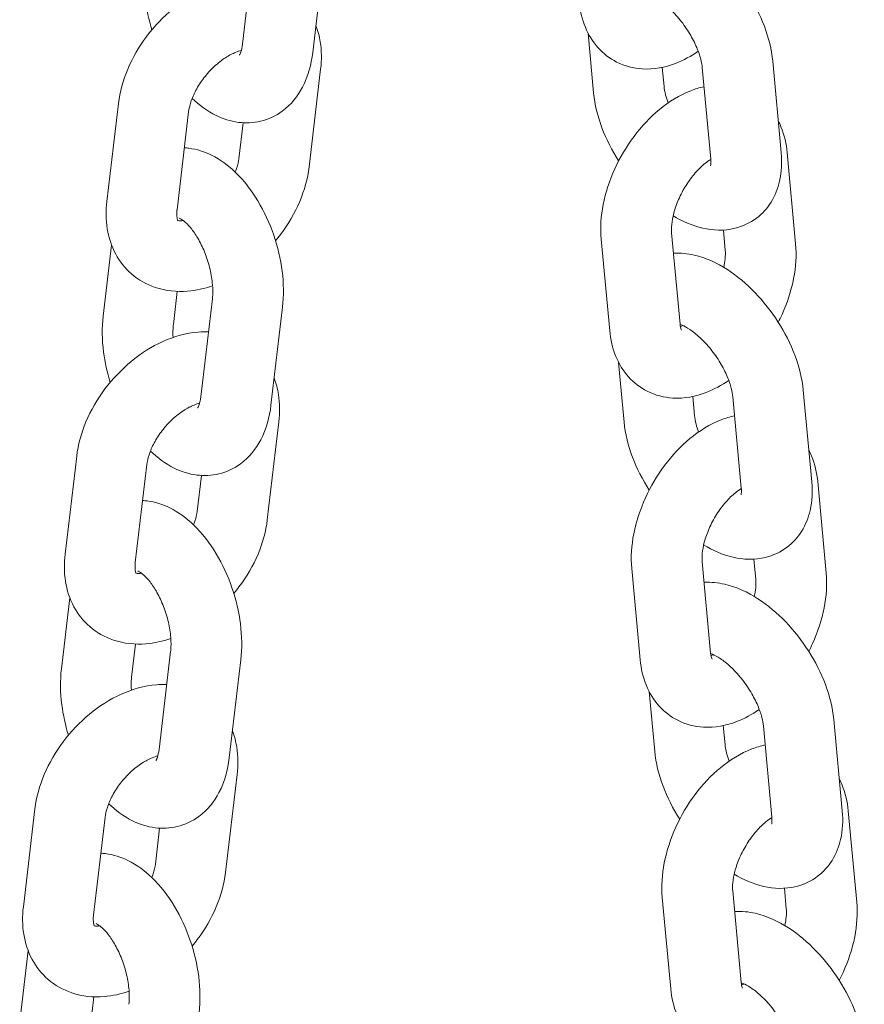
# Model space of a CAD drawing. Units: millimetres. Extents: x 38535 to 117307, y 0 to 83862.
# Drawn here: x 74897 to 74968, y 82687 to 82770 of the extents above; entities that cross this region are included whole.
import ezdxf

# ---------------------------------------------------------------- set-up
doc = ezdxf.new("R2010")
doc.units = ezdxf.units.MM

# ---------------------------------------------------------------- blocks, each defined once
blk = doc.blocks.new('A$C74413DC2')
at = {"color": 0, "linetype": 'Continuous', "lineweight": 0, "extrusion": (-5.55112e-17, 0.816497, 0.57735)}
for p, q in [((27592.77, 29406.186), (27591.787, 29397.867)), ((27598.729, 29405.481), (27597.745, 29397.162)), ((27621.116, 29398.796), (27621.586, 29393.724)), ((27637.503, 29388.665), (27636.783, 29396.428)), ((27598.421, 29395.758), (27597.437, 29387.439)), ((27627.41, 29395.899), (27627.56, 29394.278)), ((27631.528, 29388.111), (27630.809, 29395.874)), ((27580.273, 29384.504), (27581.257, 29392.823)), ((27586.232, 29383.799), (27587.216, 29392.118)), ((27591.84, 29391.195), (27591.479, 29388.143)), ((27638.01, 29388.665), (27638.73, 29380.902)), ((27632.594, 29382.087), (27632.755, 29380.348)), ((27622.95, 29373.539), (27622.231, 29381.303)), ((27628.925, 29374.093), (27628.205, 29381.856)), ((27579.966, 29374.78), (27580.678, 29380.806)), ((27585.924, 29374.076), (27586.255, 29376.875)), ((27589.229, 29376.236), (27588.245, 29367.917)), ((27595.187, 29375.532), (27594.203, 29367.213)), ((27623.707, 29370.848), (27624.177, 29365.776)), ((27630.001, 29367.951), (27630.152, 29366.33)), ((27634.119, 29360.163), (27633.4, 29367.926)), ((27640.094, 29360.717), (27639.374, 29368.48)), ((27594.879, 29365.808), (27593.895, 29357.489)), ((27576.732, 29354.554), (27577.716, 29362.874)), ((27582.69, 29353.85), (27583.674, 29362.169)), ((27588.298, 29361.245), (27587.937, 29358.194)), ((27640.601, 29360.718), (27641.321, 29352.954)), ((27631.516, 29346.145), (27630.796, 29353.909)), ((27635.185, 29354.139), (27635.346, 29352.4)), ((27625.541, 29345.591), (27624.822, 29353.355)), ((27576.424, 29344.831), (27577.136, 29350.856)), ((27582.382, 29344.126), (27582.713, 29346.926)), ((27585.687, 29346.287), (27584.703, 29337.968)), ((27591.645, 29345.582), (27590.662, 29337.263)), ((27626.298, 29342.901), (27626.768, 29337.829)), ((27642.685, 29332.769), (27641.965, 29340.532)), ((27632.592, 29340.004), (27632.743, 29338.382)), ((27636.711, 29332.215), (27635.991, 29339.979)), ((27591.338, 29335.859), (27590.354, 29327.539)), ((27573.19, 29324.605), (27574.174, 29332.924)), ((27643.192, 29332.77), (27643.912, 29325.006)), ((27579.149, 29323.9), (27580.132, 29332.219)), ((27584.756, 29331.296), (27584.395, 29328.244)), ((27634.107, 29318.197), (27633.387, 29325.961)), ((27637.776, 29326.191), (27637.937, 29324.452)), ((27628.133, 29317.643), (27627.413, 29325.407)), ((27572.882, 29314.881), (27573.595, 29320.907)), ((27578.841, 29314.177), (27579.172, 29316.976))]:
    blk.add_line(p, q, dxfattribs=at)
at = {"color": 0, "linetype": 'Continuous', "lineweight": 0}
for points, knots in [([(27636.783, 29396.428), (27636.69, 29397.429), (27636.44, 29398.421), (27635.705, 29400.373), (27635.217, 29401.332), (27634.072, 29403.122), (27633.419, 29403.955), (27631.977, 29405.459), (27631.188, 29406.128), (27629.473, 29407.236), (27628.544, 29407.674), (27626.97, 29408.035), (27626.383, 29408.099), (27625.775, 29408.065)], [3.147884, 3.147884, 3.147884, 3.147884, 3.523021, 3.523021, 3.900083, 3.900083, 4.267829, 4.267829, 4.63971, 4.63971, 5.022327, 5.022327, 5.232621, 5.232621, 5.232621, 5.232621]), ([(27584.1, 29399.091), (27583.84, 29399.938), (27583.65, 29400.806), (27583.409, 29402.704), (27583.389, 29403.733), (27583.507, 29404.73)], [4.0661948, 4.0661948, 4.0661948, 4.0661948, 4.3746859, 4.3746859, 4.7431447, 4.7431447, 4.7431447, 4.7431447]), ([(27581.257, 29392.823), (27581.375, 29393.82), (27581.651, 29394.801), (27582.463, 29396.727), (27583.01, 29397.668), (27584.31, 29399.401), (27585.062, 29400.193), (27586.719, 29401.563), (27587.624, 29402.141), (27589.529, 29402.999), (27590.531, 29403.285), (27591.856, 29403.391), (27592.147, 29403.398), (27592.439, 29403.387)], [4.812243, 4.812243, 4.812243, 4.812243, 5.162409, 5.162409, 5.527431, 5.527431, 5.891421, 5.891421, 6.25628, 6.25628, 6.616551, 6.616551, 6.717102, 6.717102, 6.717102, 6.717102]), ([(27630.462, 29397.269), (27629.861, 29396.851), (27629.221, 29396.499), (27627.664, 29395.899), (27626.71, 29395.707), (27624.98, 29395.811), (27624.225, 29396.002), (27622.941, 29396.654), (27622.402, 29397.074), (27621.494, 29398.086), (27621.138, 29398.682), (27620.591, 29400.007), (27620.428, 29400.745), (27620.359, 29401.487)], [7.758581, 7.758581, 7.758581, 7.758581, 8.021462, 8.021462, 8.358521, 8.358521, 8.608376, 8.608376, 8.826374, 8.826374, 9.060178, 9.060178, 9.329134, 9.329134, 9.329134, 9.329134]), ([(27630.809, 29395.874), (27630.79, 29396.077), (27630.747, 29396.325), (27630.596, 29396.906), (27630.481, 29397.244), (27630.171, 29397.974), (27629.97, 29398.369), (27629.496, 29399.158), (27629.221, 29399.552), (27628.634, 29400.281), (27628.322, 29400.616), (27627.715, 29401.18), (27627.42, 29401.413), (27626.903, 29401.757), (27626.677, 29401.877), (27626.439, 29401.979), (27626.384, 29401.999), (27626.336, 29402.016)], [3.147884, 3.147884, 3.147884, 3.147884, 3.360044, 3.360044, 3.593749, 3.593749, 3.845645, 3.845645, 4.107447, 4.107447, 4.369093, 4.369093, 4.619922, 4.619922, 4.85029, 4.85029, 4.926854, 4.926854, 4.926854, 4.926854]), ([(27598.016, 29399.456), (27598.189, 29399.003), (27598.31, 29398.537), (27598.509, 29397.3), (27598.512, 29396.524), (27598.421, 29395.758)], [7.5207743, 7.5207743, 7.5207743, 7.5207743, 7.6848958, 7.6848958, 7.9538357, 7.9538357, 7.9538357, 7.9538357]), ([(27591.787, 29397.867), (27591.755, 29397.601), (27591.705, 29397.383), (27591.608, 29397.084), (27591.561, 29396.994), (27591.53, 29396.944), (27591.525, 29396.938), (27591.525, 29396.938)], [1.601552, 1.601552, 1.601552, 1.601552, 1.8272482, 1.8272482, 2.0338341, 2.0338341, 2.11193, 2.11193, 2.11193, 2.11193]), ([(27587.216, 29392.118), (27587.245, 29392.362), (27587.306, 29392.646), (27587.508, 29393.269), (27587.652, 29393.61), (27588.023, 29394.308), (27588.254, 29394.666), (27588.781, 29395.353), (27589.078, 29395.68), (27589.701, 29396.259), (27590.025, 29396.511), (27590.649, 29396.914), (27590.949, 29397.068), (27591.388, 29397.243), (27591.544, 29397.292), (27591.684, 29397.326)], [4.812243, 4.812243, 4.812243, 4.812243, 5.047449, 5.047449, 5.291449, 5.291449, 5.545089, 5.545089, 5.803559, 5.803559, 6.0601, 6.0601, 6.308382, 6.308382, 6.463004, 6.463004, 6.463004, 6.463004]), ([(27597.745, 29397.162), (27597.624, 29396.139), (27597.363, 29395.143), (27596.48, 29393.457), (27595.921, 29392.737), (27594.629, 29391.787), (27593.994, 29391.485), (27592.707, 29391.178), (27592.067, 29391.153), (27590.77, 29391.316), (27590.126, 29391.53), (27588.781, 29392.193), (27588.115, 29392.691), (27587.517, 29393.265)], [1.601552, 1.601552, 1.601552, 1.601552, 1.979804, 1.979804, 2.288871, 2.288871, 2.509327, 2.509327, 2.714696, 2.714696, 2.950238, 2.950238, 3.255883, 3.255883, 3.255883, 3.255883]), ([(27621.586, 29393.724), (27621.679, 29392.724), (27621.929, 29391.732), (27622.659, 29389.792), (27623.139, 29388.845), (27623.709, 29387.949)], [0.0062916, 0.0062916, 0.0062916, 0.0062916, 0.3814281, 0.3814281, 0.7537194, 0.7537194, 0.7537194, 0.7537194]), ([(27622.231, 29381.303), (27622.14, 29382.276), (27622.21, 29383.261), (27622.602, 29385.273), (27622.939, 29386.299), (27623.829, 29388.255), (27624.378, 29389.186), (27625.651, 29390.892), (27626.375, 29391.667), (27627.98, 29392.993), (27628.863, 29393.544), (27630.194, 29394.057), (27630.571, 29394.171), (27630.959, 29394.253)], [3.045949, 3.045949, 3.045949, 3.045949, 3.398675, 3.398675, 3.771472, 3.771472, 4.138844, 4.138844, 4.507024, 4.507024, 4.879869, 4.879869, 5.020138, 5.020138, 5.020138, 5.020138]), ([(27627.56, 29394.278), (27627.579, 29394.076), (27627.622, 29393.827), (27627.748, 29393.342), (27627.819, 29393.118), (27627.907, 29392.884)], [0.0062916, 0.0062916, 0.0062916, 0.0062916, 0.2184515, 0.2184515, 0.3787402, 0.3787402, 0.3787402, 0.3787402]), ([(27637.253, 29391.356), (27637.339, 29391.191), (27637.416, 29391.024), (27637.778, 29390.145), (27637.941, 29389.408), (27638.01, 29388.665)], [5.854381, 5.854381, 5.854381, 5.854381, 5.9185853, 5.9185853, 6.1875417, 6.1875417, 6.1875417, 6.1875417]), ([(27586.855, 29389.067), (27586.982, 29389.06), (27587.107, 29389.048), (27587.924, 29388.946), (27588.569, 29388.732), (27589.92, 29388.066), (27590.591, 29387.562), (27591.924, 29386.277), (27592.555, 29385.453), (27593.638, 29383.651), (27594.089, 29382.671), (27594.779, 29380.655), (27595.023, 29379.621), (27595.286, 29377.558), (27595.305, 29376.529), (27595.187, 29375.532)], [5.814053, 5.814053, 5.814053, 5.814053, 5.856289, 5.856289, 6.091831, 6.091831, 6.400138, 6.400138, 6.774585, 6.774585, 7.148873, 7.148873, 7.516279, 7.516279, 7.884737, 7.884737, 7.884737, 7.884737]), ([(27628.332, 29383.289), (27629.113, 29382.819), (27629.943, 29382.452), (27631.699, 29382.049), (27632.637, 29382.001), (27634.227, 29382.392), (27634.865, 29382.685), (27635.908, 29383.475), (27636.324, 29383.943), (27636.995, 29385.016), (27637.227, 29385.625), (27637.548, 29387.031), (27637.576, 29387.83), (27637.505, 29388.635), (27637.504, 29388.65), (27637.503, 29388.665)], [1.542438, 1.542438, 1.542438, 1.542438, 1.880734, 1.880734, 2.204132, 2.204132, 2.423516, 2.423516, 2.621822, 2.621822, 2.846184, 2.846184, 3.142307, 3.142307, 3.147884, 3.147884, 3.147884, 3.147884]), ([(27591.479, 29388.143), (27591.45, 29387.9), (27591.389, 29387.615), (27591.257, 29387.207), (27591.219, 29387.103), (27591.178, 29386.997)], [1.6706504, 1.6706504, 1.6706504, 1.6706504, 1.9058562, 1.9058562, 1.9844033, 1.9844033, 1.9844033, 1.9844033]), ([(27628.205, 29381.856), (27628.187, 29382.045), (27628.186, 29382.284), (27628.239, 29382.848), (27628.298, 29383.177), (27628.488, 29383.897), (27628.624, 29384.289), (27628.973, 29385.087), (27629.188, 29385.493), (27629.67, 29386.258), (27629.938, 29386.618), (27630.483, 29387.243), (27630.76, 29387.51), (27631.201, 29387.87), (27631.374, 29387.991), (27631.531, 29388.087)], [3.045949, 3.045949, 3.045949, 3.045949, 3.264612, 3.264612, 3.497562, 3.497562, 3.745948, 3.745948, 4.004207, 4.004207, 4.264067, 4.264067, 4.51655, 4.51655, 4.68799, 4.68799, 4.68799, 4.68799]), ([(27631.511, 29387.547), (27631.511, 29387.547), (27631.511, 29387.549), (27631.519, 29387.577), (27631.536, 29387.659), (27631.543, 29387.879), (27631.54, 29387.986), (27631.528, 29388.111)], [2.7733108, 2.7733108, 2.7733108, 2.7733108, 2.8146183, 2.8146183, 3.0172817, 3.0172817, 3.1478843, 3.1478843, 3.1478843, 3.1478843]), ([(27597.437, 29387.439), (27597.319, 29386.442), (27597.044, 29385.46), (27596.232, 29383.535), (27595.684, 29382.593), (27594.892, 29381.537), (27594.745, 29381.352), (27594.594, 29381.17)], [1.6706504, 1.6706504, 1.6706504, 1.6706504, 2.0208165, 2.0208165, 2.3858379, 2.3858379, 2.4652281, 2.4652281, 2.4652281, 2.4652281]), ([(27589.249, 29377.346), (27588.564, 29377.111), (27587.854, 29376.952), (27586.218, 29376.821), (27585.277, 29376.91), (27583.651, 29377.46), (27582.956, 29377.85), (27581.818, 29378.841), (27581.364, 29379.419), (27580.66, 29380.725), (27580.428, 29381.456), (27580.186, 29382.962), (27580.183, 29383.738), (27580.273, 29384.504)], [3.222337, 3.222337, 3.222337, 3.222337, 3.474959, 3.474959, 3.791584, 3.791584, 4.047703, 4.047703, 4.285315, 4.285315, 4.543303, 4.543303, 4.812243, 4.812243, 4.812243, 4.812243]), ([(27586.316, 29382.878), (27586.316, 29382.878), (27586.264, 29382.942), (27586.21, 29383.3), (27586.201, 29383.503), (27586.228, 29383.768), (27586.23, 29383.784), (27586.232, 29383.799)], [4.1772464, 4.1772464, 4.1772464, 4.1772464, 4.5501415, 4.5501415, 4.7972404, 4.7972404, 4.8122431, 4.8122431, 4.8122431, 4.8122431]), ([(27586.769, 29382.888), (27586.602, 29382.865), (27586.478, 29382.868), (27586.353, 29382.883), (27586.323, 29382.89), (27586.306, 29382.896)], [3.418573, 3.418573, 3.418573, 3.418573, 3.6410375, 3.6410375, 3.7754107, 3.7754107, 3.7754107, 3.7754107]), ([(27586.441, 29383.087), (27586.441, 29383.087), (27586.495, 29383.07), (27586.682, 29382.957), (27586.813, 29382.862), (27587.12, 29382.58), (27587.299, 29382.388), (27587.679, 29381.901), (27587.881, 29381.598), (27588.274, 29380.899), (27588.463, 29380.499), (27588.794, 29379.646), (27588.934, 29379.192), (27589.142, 29378.297), (27589.21, 29377.855), (27589.273, 29377.052), (27589.271, 29376.688), (27589.239, 29376.33), (27589.234, 29376.282), (27589.229, 29376.236)], [5.962018, 5.962018, 5.962018, 5.962018, 6.166912, 6.166912, 6.370363, 6.370363, 6.586567, 6.586567, 6.822594, 6.822594, 7.075229, 7.075229, 7.336509, 7.336509, 7.596734, 7.596734, 7.84576, 7.84576, 7.884737, 7.884737, 7.884737, 7.884737]), ([(27632.755, 29380.348), (27632.773, 29380.159), (27632.774, 29379.921), (27632.727, 29379.424), (27632.688, 29379.177), (27632.629, 29378.916)], [6.1875417, 6.1875417, 6.1875417, 6.1875417, 6.4062043, 6.4062043, 6.5856818, 6.5856818, 6.5856818, 6.5856818]), ([(27638.73, 29380.902), (27638.82, 29379.929), (27638.75, 29378.944), (27638.358, 29376.932), (27638.021, 29375.905), (27637.471, 29374.696), (27637.364, 29374.475), (27637.251, 29374.256)], [6.1875417, 6.1875417, 6.1875417, 6.1875417, 6.5402679, 6.5402679, 6.9130644, 6.9130644, 6.9977567, 6.9977567, 6.9977567, 6.9977567]), ([(27639.374, 29368.48), (27639.281, 29369.481), (27639.031, 29370.473), (27638.296, 29372.425), (27637.808, 29373.384), (27636.663, 29375.174), (27636.011, 29376.007), (27634.568, 29377.511), (27633.779, 29378.18), (27632.064, 29379.288), (27631.135, 29379.726), (27629.561, 29380.087), (27628.974, 29380.151), (27628.366, 29380.117)], [3.147884, 3.147884, 3.147884, 3.147884, 3.523021, 3.523021, 3.900083, 3.900083, 4.267829, 4.267829, 4.63971, 4.63971, 5.022327, 5.022327, 5.232621, 5.232621, 5.232621, 5.232621]), ([(27580.559, 29369.142), (27580.298, 29369.989), (27580.109, 29370.856), (27579.867, 29372.755), (27579.848, 29373.783), (27579.966, 29374.78)], [4.0661948, 4.0661948, 4.0661948, 4.0661948, 4.3746859, 4.3746859, 4.7431447, 4.7431447, 4.7431447, 4.7431447]), ([(27585.903, 29372.966), (27585.88, 29373.321), (27585.884, 29373.65), (27585.914, 29373.982), (27585.919, 29374.03), (27585.924, 29374.076)], [4.4760005, 4.4760005, 4.4760005, 4.4760005, 4.7041674, 4.7041674, 4.7431447, 4.7431447, 4.7431447, 4.7431447]), ([(27629.042, 29373.594), (27629.042, 29373.594), (27629, 29373.666), (27628.949, 29373.899), (27628.934, 29373.988), (27628.925, 29374.093)], [8.9384678, 8.9384678, 8.9384678, 8.9384678, 9.2077272, 9.2077272, 9.3291343, 9.3291343, 9.3291343, 9.3291343]), ([(27633.4, 29367.926), (27633.381, 29368.129), (27633.338, 29368.377), (27633.187, 29368.958), (27633.072, 29369.296), (27632.762, 29370.027), (27632.561, 29370.421), (27632.088, 29371.21), (27631.813, 29371.604), (27631.226, 29372.333), (27630.913, 29372.668), (27630.306, 29373.232), (27630.011, 29373.465), (27629.494, 29373.809), (27629.268, 29373.929), (27629.03, 29374.031), (27628.975, 29374.051), (27628.927, 29374.068)], [3.147884, 3.147884, 3.147884, 3.147884, 3.360044, 3.360044, 3.593749, 3.593749, 3.845645, 3.845645, 4.107447, 4.107447, 4.369093, 4.369093, 4.619922, 4.619922, 4.85029, 4.85029, 4.926854, 4.926854, 4.926854, 4.926854]), ([(27577.716, 29362.874), (27577.833, 29363.871), (27578.109, 29364.852), (27578.921, 29366.778), (27579.469, 29367.719), (27580.769, 29369.452), (27581.521, 29370.244), (27583.177, 29371.613), (27584.082, 29372.192), (27585.988, 29373.05), (27586.99, 29373.335), (27588.314, 29373.441), (27588.605, 29373.448), (27588.898, 29373.437)], [4.812243, 4.812243, 4.812243, 4.812243, 5.162409, 5.162409, 5.527431, 5.527431, 5.891421, 5.891421, 6.25628, 6.25628, 6.616551, 6.616551, 6.717102, 6.717102, 6.717102, 6.717102]), ([(27633.053, 29369.321), (27632.452, 29368.904), (27631.812, 29368.551), (27630.255, 29367.951), (27629.301, 29367.759), (27627.571, 29367.863), (27626.816, 29368.054), (27625.532, 29368.706), (27624.993, 29369.126), (27624.085, 29370.138), (27623.729, 29370.734), (27623.182, 29372.06), (27623.019, 29372.797), (27622.95, 29373.539)], [7.758581, 7.758581, 7.758581, 7.758581, 8.021462, 8.021462, 8.358521, 8.358521, 8.608376, 8.608376, 8.826374, 8.826374, 9.060178, 9.060178, 9.329134, 9.329134, 9.329134, 9.329134]), ([(27594.475, 29369.506), (27594.647, 29369.054), (27594.768, 29368.588), (27594.967, 29367.35), (27594.97, 29366.574), (27594.879, 29365.808)], [7.5207743, 7.5207743, 7.5207743, 7.5207743, 7.6848958, 7.6848958, 7.9538357, 7.9538357, 7.9538357, 7.9538357]), ([(27588.245, 29367.917), (27588.213, 29367.652), (27588.163, 29367.433), (27588.066, 29367.134), (27588.019, 29367.045), (27587.988, 29366.995), (27587.984, 29366.988), (27587.984, 29366.988)], [1.601552, 1.601552, 1.601552, 1.601552, 1.8272482, 1.8272482, 2.0338341, 2.0338341, 2.11193, 2.11193, 2.11193, 2.11193]), ([(27583.674, 29362.169), (27583.703, 29362.412), (27583.764, 29362.697), (27583.966, 29363.32), (27584.11, 29363.66), (27584.481, 29364.359), (27584.712, 29364.717), (27585.239, 29365.403), (27585.537, 29365.73), (27586.159, 29366.309), (27586.483, 29366.561), (27587.107, 29366.964), (27587.407, 29367.118), (27587.846, 29367.293), (27588.003, 29367.343), (27588.142, 29367.377)], [4.812243, 4.812243, 4.812243, 4.812243, 5.047449, 5.047449, 5.291449, 5.291449, 5.545089, 5.545089, 5.803559, 5.803559, 6.0601, 6.0601, 6.308382, 6.308382, 6.463004, 6.463004, 6.463004, 6.463004]), ([(27594.203, 29367.213), (27594.082, 29366.189), (27593.821, 29365.194), (27592.938, 29363.508), (27592.379, 29362.787), (27591.087, 29361.837), (27590.452, 29361.535), (27589.166, 29361.228), (27588.525, 29361.203), (27587.229, 29361.367), (27586.584, 29361.581), (27585.239, 29362.243), (27584.573, 29362.741), (27583.975, 29363.315)], [1.601552, 1.601552, 1.601552, 1.601552, 1.979804, 1.979804, 2.288871, 2.288871, 2.509327, 2.509327, 2.714696, 2.714696, 2.950238, 2.950238, 3.255883, 3.255883, 3.255883, 3.255883]), ([(27624.822, 29353.355), (27624.731, 29354.328), (27624.802, 29355.313), (27625.193, 29357.325), (27625.53, 29358.351), (27626.42, 29360.308), (27626.969, 29361.238), (27628.242, 29362.944), (27628.966, 29363.719), (27630.571, 29365.045), (27631.454, 29365.596), (27632.786, 29366.109), (27633.162, 29366.223), (27633.55, 29366.305)], [3.045949, 3.045949, 3.045949, 3.045949, 3.398675, 3.398675, 3.771472, 3.771472, 4.138844, 4.138844, 4.507024, 4.507024, 4.879869, 4.879869, 5.020138, 5.020138, 5.020138, 5.020138]), ([(27630.152, 29366.33), (27630.17, 29366.128), (27630.213, 29365.879), (27630.339, 29365.394), (27630.41, 29365.17), (27630.498, 29364.936)], [0.0062916, 0.0062916, 0.0062916, 0.0062916, 0.2184515, 0.2184515, 0.3787402, 0.3787402, 0.3787402, 0.3787402]), ([(27624.177, 29365.776), (27624.27, 29364.776), (27624.521, 29363.784), (27625.251, 29361.844), (27625.731, 29360.897), (27626.301, 29360.001)], [0.0062916, 0.0062916, 0.0062916, 0.0062916, 0.3814281, 0.3814281, 0.7537194, 0.7537194, 0.7537194, 0.7537194]), ([(27639.844, 29363.408), (27639.93, 29363.243), (27640.007, 29363.076), (27640.369, 29362.197), (27640.532, 29361.46), (27640.601, 29360.718)], [5.854381, 5.854381, 5.854381, 5.854381, 5.9185853, 5.9185853, 6.1875417, 6.1875417, 6.1875417, 6.1875417]), ([(27630.923, 29355.341), (27631.704, 29354.872), (27632.534, 29354.504), (27634.291, 29354.101), (27635.229, 29354.053), (27636.818, 29354.444), (27637.456, 29354.738), (27638.499, 29355.527), (27638.915, 29355.996), (27639.586, 29357.068), (27639.818, 29357.677), (27640.139, 29359.083), (27640.167, 29359.882), (27640.097, 29360.687), (27640.095, 29360.702), (27640.094, 29360.717)], [1.542438, 1.542438, 1.542438, 1.542438, 1.880734, 1.880734, 2.204132, 2.204132, 2.423516, 2.423516, 2.621822, 2.621822, 2.846184, 2.846184, 3.142307, 3.142307, 3.147884, 3.147884, 3.147884, 3.147884]), ([(27630.796, 29353.909), (27630.779, 29354.097), (27630.777, 29354.336), (27630.831, 29354.9), (27630.889, 29355.229), (27631.079, 29355.949), (27631.216, 29356.341), (27631.564, 29357.139), (27631.779, 29357.545), (27632.261, 29358.311), (27632.529, 29358.67), (27633.074, 29359.295), (27633.351, 29359.562), (27633.793, 29359.922), (27633.965, 29360.043), (27634.122, 29360.139)], [3.045949, 3.045949, 3.045949, 3.045949, 3.264612, 3.264612, 3.497562, 3.497562, 3.745948, 3.745948, 4.004207, 4.004207, 4.264067, 4.264067, 4.51655, 4.51655, 4.68799, 4.68799, 4.68799, 4.68799]), ([(27634.102, 29359.599), (27634.102, 29359.599), (27634.102, 29359.601), (27634.11, 29359.629), (27634.127, 29359.711), (27634.134, 29359.931), (27634.131, 29360.038), (27634.119, 29360.163)], [2.7733108, 2.7733108, 2.7733108, 2.7733108, 2.8146183, 2.8146183, 3.0172817, 3.0172817, 3.1478843, 3.1478843, 3.1478843, 3.1478843]), ([(27583.313, 29359.117), (27583.44, 29359.11), (27583.565, 29359.099), (27584.382, 29358.996), (27585.027, 29358.782), (27586.379, 29358.116), (27587.05, 29357.613), (27588.383, 29356.327), (27589.014, 29355.504), (27590.097, 29353.701), (27590.547, 29352.721), (27591.238, 29350.705), (27591.481, 29349.671), (27591.744, 29347.608), (27591.763, 29346.579), (27591.645, 29345.582)], [5.814053, 5.814053, 5.814053, 5.814053, 5.856289, 5.856289, 6.091831, 6.091831, 6.400138, 6.400138, 6.774585, 6.774585, 7.148873, 7.148873, 7.516279, 7.516279, 7.884737, 7.884737, 7.884737, 7.884737]), ([(27587.937, 29358.194), (27587.908, 29357.95), (27587.847, 29357.666), (27587.715, 29357.258), (27587.677, 29357.153), (27587.636, 29357.047)], [1.6706504, 1.6706504, 1.6706504, 1.6706504, 1.9058562, 1.9058562, 1.9844033, 1.9844033, 1.9844033, 1.9844033]), ([(27593.895, 29357.489), (27593.778, 29356.492), (27593.502, 29355.511), (27592.69, 29353.585), (27592.143, 29352.644), (27591.35, 29351.587), (27591.203, 29351.402), (27591.052, 29351.221)], [1.6706504, 1.6706504, 1.6706504, 1.6706504, 2.0208165, 2.0208165, 2.3858379, 2.3858379, 2.4652281, 2.4652281, 2.4652281, 2.4652281]), ([(27585.708, 29347.397), (27585.022, 29347.161), (27584.312, 29347.003), (27582.676, 29346.872), (27581.736, 29346.96), (27580.109, 29347.51), (27579.414, 29347.901), (27578.276, 29348.891), (27577.822, 29349.47), (27577.118, 29350.775), (27576.886, 29351.507), (27576.644, 29353.012), (27576.641, 29353.789), (27576.732, 29354.554)], [3.222337, 3.222337, 3.222337, 3.222337, 3.474959, 3.474959, 3.791584, 3.791584, 4.047703, 4.047703, 4.285315, 4.285315, 4.543303, 4.543303, 4.812243, 4.812243, 4.812243, 4.812243]), ([(27582.775, 29352.928), (27582.775, 29352.928), (27582.722, 29352.993), (27582.668, 29353.35), (27582.659, 29353.553), (27582.687, 29353.819), (27582.688, 29353.834), (27582.69, 29353.85)], [4.1772464, 4.1772464, 4.1772464, 4.1772464, 4.5501415, 4.5501415, 4.7972404, 4.7972404, 4.8122431, 4.8122431, 4.8122431, 4.8122431]), ([(27583.227, 29352.939), (27583.06, 29352.915), (27582.936, 29352.918), (27582.811, 29352.933), (27582.781, 29352.941), (27582.764, 29352.946)], [3.418573, 3.418573, 3.418573, 3.418573, 3.6410375, 3.6410375, 3.7754107, 3.7754107, 3.7754107, 3.7754107]), ([(27582.899, 29353.138), (27582.899, 29353.138), (27582.953, 29353.12), (27583.14, 29353.007), (27583.271, 29352.913), (27583.578, 29352.631), (27583.757, 29352.438), (27584.138, 29351.951), (27584.339, 29351.648), (27584.732, 29350.95), (27584.921, 29350.549), (27585.252, 29349.696), (27585.392, 29349.243), (27585.6, 29348.347), (27585.668, 29347.905), (27585.731, 29347.102), (27585.729, 29346.739), (27585.697, 29346.38), (27585.692, 29346.333), (27585.687, 29346.287)], [5.962018, 5.962018, 5.962018, 5.962018, 6.166912, 6.166912, 6.370363, 6.370363, 6.586567, 6.586567, 6.822594, 6.822594, 7.075229, 7.075229, 7.336509, 7.336509, 7.596734, 7.596734, 7.84576, 7.84576, 7.884737, 7.884737, 7.884737, 7.884737]), ([(27641.321, 29352.954), (27641.411, 29351.981), (27641.341, 29350.996), (27640.949, 29348.984), (27640.612, 29347.958), (27640.062, 29346.748), (27639.955, 29346.527), (27639.842, 29346.308)], [6.1875417, 6.1875417, 6.1875417, 6.1875417, 6.5402679, 6.5402679, 6.9130644, 6.9130644, 6.9977567, 6.9977567, 6.9977567, 6.9977567]), ([(27641.965, 29340.532), (27641.872, 29341.533), (27641.622, 29342.525), (27640.887, 29344.477), (27640.399, 29345.436), (27639.254, 29347.226), (27638.602, 29348.059), (27637.159, 29349.563), (27636.37, 29350.232), (27634.655, 29351.34), (27633.726, 29351.778), (27632.152, 29352.139), (27631.565, 29352.203), (27630.957, 29352.17)], [3.147884, 3.147884, 3.147884, 3.147884, 3.523021, 3.523021, 3.900083, 3.900083, 4.267829, 4.267829, 4.63971, 4.63971, 5.022327, 5.022327, 5.232621, 5.232621, 5.232621, 5.232621]), ([(27635.346, 29352.4), (27635.364, 29352.212), (27635.365, 29351.973), (27635.318, 29351.476), (27635.279, 29351.229), (27635.22, 29350.968)], [6.1875417, 6.1875417, 6.1875417, 6.1875417, 6.4062043, 6.4062043, 6.5856818, 6.5856818, 6.5856818, 6.5856818]), ([(27631.633, 29345.647), (27631.633, 29345.647), (27631.591, 29345.718), (27631.54, 29345.951), (27631.526, 29346.04), (27631.516, 29346.145)], [8.9384678, 8.9384678, 8.9384678, 8.9384678, 9.2077272, 9.2077272, 9.3291343, 9.3291343, 9.3291343, 9.3291343]), ([(27635.991, 29339.979), (27635.972, 29340.181), (27635.93, 29340.429), (27635.778, 29341.01), (27635.663, 29341.348), (27635.353, 29342.079), (27635.152, 29342.473), (27634.679, 29343.262), (27634.404, 29343.656), (27633.817, 29344.385), (27633.505, 29344.72), (27632.897, 29345.284), (27632.602, 29345.517), (27632.085, 29345.861), (27631.859, 29345.981), (27631.621, 29346.083), (27631.566, 29346.103), (27631.518, 29346.12)], [3.147884, 3.147884, 3.147884, 3.147884, 3.360044, 3.360044, 3.593749, 3.593749, 3.845645, 3.845645, 4.107447, 4.107447, 4.369093, 4.369093, 4.619922, 4.619922, 4.85029, 4.85029, 4.926854, 4.926854, 4.926854, 4.926854]), ([(27635.644, 29341.373), (27635.043, 29340.956), (27634.403, 29340.603), (27632.846, 29340.004), (27631.892, 29339.811), (27630.162, 29339.915), (27629.407, 29340.106), (27628.124, 29340.758), (27627.585, 29341.178), (27626.676, 29342.19), (27626.32, 29342.786), (27625.773, 29344.112), (27625.61, 29344.849), (27625.541, 29345.591)], [7.758581, 7.758581, 7.758581, 7.758581, 8.021462, 8.021462, 8.358521, 8.358521, 8.608376, 8.608376, 8.826374, 8.826374, 9.060178, 9.060178, 9.329134, 9.329134, 9.329134, 9.329134]), ([(27577.017, 29339.192), (27576.757, 29340.039), (27576.567, 29340.907), (27576.325, 29342.805), (27576.306, 29343.834), (27576.424, 29344.831)], [4.0661948, 4.0661948, 4.0661948, 4.0661948, 4.3746859, 4.3746859, 4.7431447, 4.7431447, 4.7431447, 4.7431447]), ([(27582.362, 29343.016), (27582.338, 29343.371), (27582.343, 29343.7), (27582.372, 29344.033), (27582.377, 29344.08), (27582.382, 29344.126)], [4.4760005, 4.4760005, 4.4760005, 4.4760005, 4.7041674, 4.7041674, 4.7431447, 4.7431447, 4.7431447, 4.7431447]), ([(27574.174, 29332.924), (27574.292, 29333.921), (27574.567, 29334.902), (27575.379, 29336.828), (27575.927, 29337.769), (27577.227, 29339.502), (27577.979, 29340.294), (27579.636, 29341.664), (27580.54, 29342.242), (27582.446, 29343.1), (27583.448, 29343.386), (27584.772, 29343.492), (27585.063, 29343.499), (27585.356, 29343.488)], [4.812243, 4.812243, 4.812243, 4.812243, 5.162409, 5.162409, 5.527431, 5.527431, 5.891421, 5.891421, 6.25628, 6.25628, 6.616551, 6.616551, 6.717102, 6.717102, 6.717102, 6.717102]), ([(27590.933, 29339.557), (27591.106, 29339.104), (27591.226, 29338.638), (27591.425, 29337.401), (27591.428, 29336.625), (27591.338, 29335.859)], [7.5207743, 7.5207743, 7.5207743, 7.5207743, 7.6848958, 7.6848958, 7.9538357, 7.9538357, 7.9538357, 7.9538357]), ([(27584.703, 29337.968), (27584.672, 29337.702), (27584.621, 29337.484), (27584.524, 29337.185), (27584.478, 29337.095), (27584.447, 29337.045), (27584.442, 29337.039), (27584.442, 29337.039)], [1.601552, 1.601552, 1.601552, 1.601552, 1.8272482, 1.8272482, 2.0338341, 2.0338341, 2.11193, 2.11193, 2.11193, 2.11193]), ([(27626.768, 29337.829), (27626.861, 29336.828), (27627.112, 29335.836), (27627.842, 29333.896), (27628.322, 29332.95), (27628.892, 29332.053)], [0.0062916, 0.0062916, 0.0062916, 0.0062916, 0.3814281, 0.3814281, 0.7537194, 0.7537194, 0.7537194, 0.7537194]), ([(27627.413, 29325.407), (27627.323, 29326.38), (27627.393, 29327.365), (27627.784, 29329.377), (27628.121, 29330.403), (27629.011, 29332.36), (27629.56, 29333.29), (27630.833, 29334.996), (27631.557, 29335.771), (27633.162, 29337.097), (27634.045, 29337.648), (27635.377, 29338.161), (27635.753, 29338.275), (27636.141, 29338.357)], [3.045949, 3.045949, 3.045949, 3.045949, 3.398675, 3.398675, 3.771472, 3.771472, 4.138844, 4.138844, 4.507024, 4.507024, 4.879869, 4.879869, 5.020138, 5.020138, 5.020138, 5.020138]), ([(27632.743, 29338.382), (27632.761, 29338.18), (27632.804, 29337.931), (27632.93, 29337.446), (27633.001, 29337.222), (27633.089, 29336.988)], [0.0062916, 0.0062916, 0.0062916, 0.0062916, 0.2184515, 0.2184515, 0.3787402, 0.3787402, 0.3787402, 0.3787402]), ([(27580.132, 29332.219), (27580.161, 29332.463), (27580.222, 29332.747), (27580.424, 29333.37), (27580.568, 29333.711), (27580.94, 29334.409), (27581.17, 29334.767), (27581.697, 29335.454), (27581.995, 29335.781), (27582.617, 29336.36), (27582.942, 29336.612), (27583.566, 29337.015), (27583.866, 29337.169), (27584.304, 29337.344), (27584.461, 29337.393), (27584.601, 29337.427)], [4.812243, 4.812243, 4.812243, 4.812243, 5.047449, 5.047449, 5.291449, 5.291449, 5.545089, 5.545089, 5.803559, 5.803559, 6.0601, 6.0601, 6.308382, 6.308382, 6.463004, 6.463004, 6.463004, 6.463004]), ([(27590.662, 29337.263), (27590.541, 29336.24), (27590.279, 29335.244), (27589.397, 29333.558), (27588.837, 29332.838), (27587.546, 29331.888), (27586.91, 29331.586), (27585.624, 29331.279), (27584.984, 29331.254), (27583.687, 29331.417), (27583.042, 29331.631), (27581.697, 29332.294), (27581.031, 29332.792), (27580.433, 29333.366)], [1.601552, 1.601552, 1.601552, 1.601552, 1.979804, 1.979804, 2.288871, 2.288871, 2.509327, 2.509327, 2.714696, 2.714696, 2.950238, 2.950238, 3.255883, 3.255883, 3.255883, 3.255883]), ([(27642.435, 29335.46), (27642.521, 29335.295), (27642.598, 29335.128), (27642.961, 29334.249), (27643.123, 29333.512), (27643.192, 29332.77)], [5.854381, 5.854381, 5.854381, 5.854381, 5.9185853, 5.9185853, 6.1875417, 6.1875417, 6.1875417, 6.1875417]), ([(27633.514, 29327.393), (27634.296, 29326.924), (27635.125, 29326.556), (27636.882, 29326.153), (27637.82, 29326.105), (27639.409, 29326.496), (27640.048, 29326.79), (27641.09, 29327.58), (27641.506, 29328.048), (27642.178, 29329.12), (27642.409, 29329.729), (27642.73, 29331.135), (27642.758, 29331.934), (27642.688, 29332.739), (27642.686, 29332.754), (27642.685, 29332.769)], [1.542438, 1.542438, 1.542438, 1.542438, 1.880734, 1.880734, 2.204132, 2.204132, 2.423516, 2.423516, 2.621822, 2.621822, 2.846184, 2.846184, 3.142307, 3.142307, 3.147884, 3.147884, 3.147884, 3.147884]), ([(27633.387, 29325.961), (27633.37, 29326.149), (27633.368, 29326.388), (27633.422, 29326.952), (27633.48, 29327.281), (27633.67, 29328.001), (27633.807, 29328.393), (27634.155, 29329.191), (27634.37, 29329.597), (27634.852, 29330.363), (27635.12, 29330.723), (27635.665, 29331.347), (27635.942, 29331.614), (27636.384, 29331.974), (27636.556, 29332.095), (27636.713, 29332.191)], [3.045949, 3.045949, 3.045949, 3.045949, 3.264612, 3.264612, 3.497562, 3.497562, 3.745948, 3.745948, 4.004207, 4.004207, 4.264067, 4.264067, 4.51655, 4.51655, 4.68799, 4.68799, 4.68799, 4.68799]), ([(27636.693, 29331.651), (27636.693, 29331.651), (27636.694, 29331.654), (27636.701, 29331.681), (27636.718, 29331.763), (27636.725, 29331.983), (27636.722, 29332.09), (27636.711, 29332.215)], [2.7733108, 2.7733108, 2.7733108, 2.7733108, 2.8146183, 2.8146183, 3.0172817, 3.0172817, 3.1478843, 3.1478843, 3.1478843, 3.1478843]), ([(27579.771, 29329.168), (27579.898, 29329.161), (27580.024, 29329.149), (27580.841, 29329.047), (27581.485, 29328.833), (27582.837, 29328.167), (27583.508, 29327.663), (27584.841, 29326.378), (27585.472, 29325.554), (27586.555, 29323.752), (27587.005, 29322.772), (27587.696, 29320.756), (27587.94, 29319.722), (27588.202, 29317.659), (27588.222, 29316.63), (27588.104, 29315.633)], [5.814053, 5.814053, 5.814053, 5.814053, 5.856289, 5.856289, 6.091831, 6.091831, 6.400138, 6.400138, 6.774585, 6.774585, 7.148873, 7.148873, 7.516279, 7.516279, 7.884737, 7.884737, 7.884737, 7.884737]), ([(27584.395, 29328.244), (27584.366, 29328.001), (27584.305, 29327.716), (27584.173, 29327.308), (27584.136, 29327.204), (27584.094, 29327.098)], [1.6706504, 1.6706504, 1.6706504, 1.6706504, 1.9058562, 1.9058562, 1.9844033, 1.9844033, 1.9844033, 1.9844033]), ([(27590.354, 29327.539), (27590.236, 29326.543), (27589.96, 29325.561), (27589.148, 29323.636), (27588.601, 29322.694), (27587.808, 29321.638), (27587.662, 29321.453), (27587.511, 29321.271)], [1.6706504, 1.6706504, 1.6706504, 1.6706504, 2.0208165, 2.0208165, 2.3858379, 2.3858379, 2.4652281, 2.4652281, 2.4652281, 2.4652281]), ([(27582.166, 29317.447), (27581.48, 29317.212), (27580.77, 29317.053), (27579.135, 29316.922), (27578.194, 29317.011), (27576.567, 29317.561), (27575.872, 29317.951), (27574.734, 29318.942), (27574.28, 29319.52), (27573.576, 29320.826), (27573.344, 29321.557), (27573.102, 29323.063), (27573.1, 29323.839), (27573.19, 29324.605)], [3.222337, 3.222337, 3.222337, 3.222337, 3.474959, 3.474959, 3.791584, 3.791584, 4.047703, 4.047703, 4.285315, 4.285315, 4.543303, 4.543303, 4.812243, 4.812243, 4.812243, 4.812243]), ([(27637.937, 29324.452), (27637.955, 29324.264), (27637.956, 29324.025), (27637.909, 29323.528), (27637.87, 29323.281), (27637.811, 29323.02)], [6.1875417, 6.1875417, 6.1875417, 6.1875417, 6.4062043, 6.4062043, 6.5856818, 6.5856818, 6.5856818, 6.5856818]), ([(27643.912, 29325.006), (27644.002, 29324.033), (27643.932, 29323.048), (27643.541, 29321.036), (27643.203, 29320.01), (27642.653, 29318.801), (27642.546, 29318.579), (27642.433, 29318.36)], [6.1875417, 6.1875417, 6.1875417, 6.1875417, 6.5402679, 6.5402679, 6.9130644, 6.9130644, 6.9977567, 6.9977567, 6.9977567, 6.9977567]), ([(27579.233, 29322.979), (27579.233, 29322.979), (27579.181, 29323.043), (27579.126, 29323.401), (27579.117, 29323.604), (27579.145, 29323.869), (27579.147, 29323.885), (27579.149, 29323.9)], [4.1772464, 4.1772464, 4.1772464, 4.1772464, 4.5501415, 4.5501415, 4.7972404, 4.7972404, 4.8122431, 4.8122431, 4.8122431, 4.8122431]), ([(27644.556, 29312.585), (27644.464, 29313.585), (27644.213, 29314.577), (27643.478, 29316.529), (27642.991, 29317.488), (27641.846, 29319.278), (27641.193, 29320.111), (27639.751, 29321.615), (27638.961, 29322.284), (27637.246, 29323.392), (27636.317, 29323.83), (27634.743, 29324.191), (27634.156, 29324.256), (27633.548, 29324.222)], [3.147884, 3.147884, 3.147884, 3.147884, 3.523021, 3.523021, 3.900083, 3.900083, 4.267829, 4.267829, 4.63971, 4.63971, 5.022327, 5.022327, 5.232621, 5.232621, 5.232621, 5.232621]), ([(27579.685, 29322.989), (27579.518, 29322.966), (27579.394, 29322.969), (27579.27, 29322.984), (27579.239, 29322.991), (27579.222, 29322.997)], [3.418573, 3.418573, 3.418573, 3.418573, 3.6410375, 3.6410375, 3.7754107, 3.7754107, 3.7754107, 3.7754107]), ([(27579.357, 29323.188), (27579.357, 29323.188), (27579.412, 29323.171), (27579.599, 29323.058), (27579.729, 29322.963), (27580.037, 29322.681), (27580.216, 29322.489), (27580.596, 29322.001), (27580.798, 29321.699), (27581.19, 29321), (27581.38, 29320.6), (27581.71, 29319.747), (27581.85, 29319.293), (27582.058, 29318.398), (27582.127, 29317.956), (27582.19, 29317.153), (27582.187, 29316.789), (27582.156, 29316.431), (27582.151, 29316.383), (27582.145, 29316.337)], [5.962018, 5.962018, 5.962018, 5.962018, 6.166912, 6.166912, 6.370363, 6.370363, 6.586567, 6.586567, 6.822594, 6.822594, 7.075229, 7.075229, 7.336509, 7.336509, 7.596734, 7.596734, 7.84576, 7.84576, 7.884737, 7.884737, 7.884737, 7.884737]), ([(27638.236, 29313.425), (27637.634, 29313.008), (27636.994, 29312.655), (27635.437, 29312.056), (27634.483, 29311.863), (27632.753, 29311.967), (27631.998, 29312.158), (27630.715, 29312.81), (27630.176, 29313.23), (27629.267, 29314.242), (27628.911, 29314.838), (27628.364, 29316.164), (27628.201, 29316.901), (27628.133, 29317.643)], [7.758581, 7.758581, 7.758581, 7.758581, 8.021462, 8.021462, 8.358521, 8.358521, 8.608376, 8.608376, 8.826374, 8.826374, 9.060178, 9.060178, 9.329134, 9.329134, 9.329134, 9.329134]), ([(27634.224, 29317.699), (27634.224, 29317.699), (27634.182, 29317.77), (27634.131, 29318.003), (27634.117, 29318.092), (27634.107, 29318.197)], [8.9384678, 8.9384678, 8.9384678, 8.9384678, 9.2077272, 9.2077272, 9.3291343, 9.3291343, 9.3291343, 9.3291343]), ([(27638.582, 29312.031), (27638.563, 29312.233), (27638.521, 29312.482), (27638.369, 29313.062), (27638.254, 29313.401), (27637.944, 29314.131), (27637.743, 29314.525), (27637.27, 29315.314), (27636.995, 29315.708), (27636.408, 29316.437), (27636.096, 29316.772), (27635.488, 29317.336), (27635.193, 29317.569), (27634.676, 29317.914), (27634.45, 29318.033), (27634.212, 29318.135), (27634.158, 29318.155), (27634.109, 29318.172)], [3.147884, 3.147884, 3.147884, 3.147884, 3.360044, 3.360044, 3.593749, 3.593749, 3.845645, 3.845645, 4.107447, 4.107447, 4.369093, 4.369093, 4.619922, 4.619922, 4.85029, 4.85029, 4.926854, 4.926854, 4.926854, 4.926854])]:
    blk.add_open_spline(points, degree=3, knots=knots, dxfattribs=at)
for points in [[(27629.165, 29373.972), (27629.087, 29373.934), (27629.016, 29373.903), (27628.954, 29373.88)], [(27631.756, 29346.024), (27631.678, 29345.986), (27631.607, 29345.955), (27631.545, 29345.932)], [(27634.347, 29318.076), (27634.269, 29318.038), (27634.198, 29318.008), (27634.136, 29317.984)]]:
    blk.add_open_spline(points, degree=3, dxfattribs=at)

msp = doc.modelspace()

# ---------------------------------------------------------------- block references
msp.add_blockref('A$C74413DC2', (47323.646, 53370.476))

doc.saveas('drawing.dxf')
